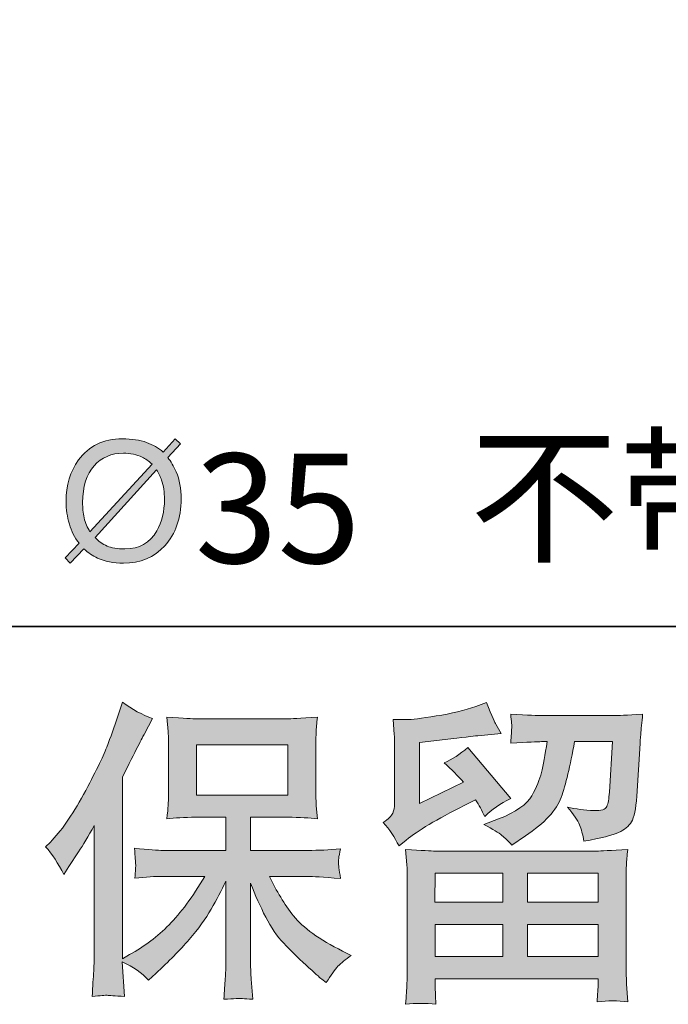
# Model space of a CAD drawing. Units: inches. Extents: x 6.9 to 89.9, y 222 to 281.2.
# Drawn here: x 20.4 to 24.6, y 222 to 228.4 of the extents above; entities that cross this region are included whole.
import ezdxf

# ---------------------------------------------------------------- set-up
doc = ezdxf.new("R2010")
doc.units = ezdxf.units.IN
doc.header["$MEASUREMENT"] = 0
doc.layers.add('图层 1', color=7, linetype='Continuous')

msp = doc.modelspace()

# ---------------------------------------------------------------- hatches: boundary and pattern name
at = {"layer": '图层 1'}
h = msp.add_hatch(color=256, dxfattribs=at)
h.dxf.hatch_style = 2
edge = h.paths.add_edge_path()
edge.add_spline(control_points=[(20.7777, 224.9697), (20.807, 224.9432), (20.8366, 224.9236), (20.8669, 224.9088), (20.9152, 224.8874), (20.9724, 224.876), (21.038, 224.876), (21.1481, 224.876), (21.2392, 224.9139), (21.3096, 224.9901), (21.3813, 225.0679), (21.4173, 225.1709), (21.4173, 225.2987), (21.4173, 225.3656), (21.4066, 225.4248), (21.3851, 225.4762), (21.3692, 225.5137), (21.3499, 225.5447), (21.3301, 225.5699), (21.3301, 225.5699), (21.4137, 225.6605), (21.4137, 225.6605), (21.4137, 225.6605), (21.3784, 225.6932), (21.3784, 225.6932), (21.3784, 225.6932), (21.2991, 225.606), (21.2991, 225.606), (21.2692, 225.6326), (21.2328, 225.6543), (21.1904, 225.6694), (21.146, 225.6846), (21.0928, 225.6932), (21.0309, 225.6932), (20.9067, 225.6932), (20.8094, 225.646), (20.7431, 225.5544), (20.688, 225.4789), (20.6609, 225.3873), (20.6609, 225.2812), (20.6609, 225.2288), (20.6673, 225.1802), (20.6825, 225.133), (20.6955, 225.0862), (20.7169, 225.0441), (20.7458, 225.0062), (20.7458, 225.0062), (20.6556, 224.9112), (20.6556, 224.9112), (20.6556, 224.9112), (20.688, 224.876), (20.688, 224.876), (20.688, 224.876), (20.7777, 224.9697), (20.7777, 224.9697)], knot_values=[0, 0, 0, 0, 1, 1, 1, 2, 2, 2, 3, 3, 3, 4, 4, 4, 5, 5, 5, 6, 6, 6, 7, 7, 7, 8, 8, 8, 9, 9, 9, 10, 10, 10, 11, 11, 11, 12, 12, 12, 13, 13, 13, 14, 14, 14, 15, 15, 15, 16, 16, 16, 17, 17, 17, 18, 18, 18, 18], degree=3, periodic=0)
edge = h.paths.add_edge_path()
edge.add_spline(control_points=[(20.8511, 225.0441), (20.8511, 225.0441), (21.2561, 225.4899), (21.2561, 225.4899), (21.2702, 225.4648), (21.2807, 225.4431), (21.2885, 225.4224), (21.3019, 225.3831), (21.3079, 225.3411), (21.3079, 225.296), (21.3079, 225.2154), (21.2917, 225.1461), (21.2574, 225.0876), (21.212, 225.009), (21.1424, 224.9697), (21.0478, 224.9697), (20.9979, 224.9697), (20.9582, 224.9763), (20.93, 224.9883), (20.9004, 225.0011), (20.8747, 225.0197), (20.8511, 225.0441)], knot_values=[0, 0, 0, 0, 0.352778, 0.352778, 0.352778, 0.705556, 0.705556, 0.705556, 1.058333, 1.058333, 1.058333, 1.411111, 1.411111, 1.411111, 1.763889, 1.763889, 1.763889, 2.116667, 2.116667, 2.116667, 2.469444, 2.469444, 2.469444, 2.469444], degree=3, periodic=0)
edge.add_line((20.8511, 225.0441), (20.8511, 225.0441))
edge = h.paths.add_edge_path()
edge.add_spline(control_points=[(21.2271, 225.5265), (21.2271, 225.5265), (20.8179, 225.0814), (20.8179, 225.0814), (20.8003, 225.1099), (20.7868, 225.1399), (20.7794, 225.174), (20.7727, 225.2071), (20.7696, 225.2402), (20.7696, 225.2739), (20.7696, 225.38), (20.7946, 225.4607), (20.8444, 225.5161), (20.8945, 225.5709), (20.9589, 225.5988), (21.0376, 225.5988), (21.0838, 225.5988), (21.1255, 225.5902), (21.1615, 225.5719), (21.182, 225.5623), (21.2039, 225.5475), (21.2271, 225.5265)], knot_values=[0, 0, 0, 0, 0.352778, 0.352778, 0.352778, 0.705556, 0.705556, 0.705556, 1.058333, 1.058333, 1.058333, 1.411111, 1.411111, 1.411111, 1.763889, 1.763889, 1.763889, 2.116667, 2.116667, 2.116667, 2.469444, 2.469444, 2.469444, 2.469444], degree=3, periodic=0)
edge.add_line((21.2271, 225.5265), (21.2271, 225.5265))
h = msp.add_hatch(color=256, dxfattribs=at)
h.dxf.hatch_style = 2
h.paths.add_polyline_path([(21.5189, 223.3505), (22.1196, 223.3505), (22.1196, 223.6809), (21.5189, 223.6809)])
edge = h.paths.add_edge_path()
edge.add_spline(control_points=[(20.5261, 223.0105), (20.5261, 223.0105), (20.5572, 223.0412), (20.5572, 223.0412), (20.626, 223.1101), (20.6983, 223.2148), (20.7755, 223.3554), (20.8521, 223.4959), (20.9029, 223.5993), (20.9283, 223.6654), (20.9534, 223.7316), (20.978, 223.7998), (21.0013, 223.8701), (21.0013, 223.8701), (21.0309, 223.961), (21.0309, 223.961), (21.0959, 223.9142), (21.1618, 223.8783), (21.2295, 223.8535), (21.2295, 223.8535), (21.176, 223.7522), (21.176, 223.7522), (21.1661, 223.7357), (21.1177, 223.6413), (21.0309, 223.469), (21.0309, 223.469), (21.0309, 222.2743), (21.0309, 222.2743), (21.0309, 222.2743), (21.078, 222.3012), (21.078, 222.3012), (21.177, 222.3563), (21.2642, 222.4217), (21.3382, 222.4975), (21.4133, 222.5733), (21.4914, 222.6794), (21.5739, 222.8159), (21.5739, 222.8159), (21.2962, 222.8159), (21.2962, 222.8159), (21.2469, 222.8159), (21.1861, 222.8117), (21.1131, 222.8035), (21.1146, 222.8283), (21.116, 222.8476), (21.1174, 222.8634), (21.1184, 222.8786), (21.1191, 222.8903), (21.1184, 222.8992), (21.1177, 222.9082), (21.1153, 222.9419), (21.111, 223.0012), (21.2049, 222.9916), (21.2659, 222.9867), (21.2962, 222.9867), (21.2962, 222.9867), (21.7119, 222.9867), (21.7119, 222.9867), (21.7119, 222.9867), (21.7119, 223.2045), (21.7119, 223.2045), (21.7119, 223.2045), (21.5136, 223.2045), (21.5136, 223.2045), (21.4385, 223.2045), (21.3749, 223.201), (21.3238, 223.1941), (21.3281, 223.232), (21.3308, 223.261), (21.3322, 223.2809), (21.3336, 223.3009), (21.3343, 223.3278), (21.3343, 223.3616), (21.3343, 223.3616), (21.3343, 223.6875), (21.3343, 223.6875), (21.3343, 223.7274), (21.3336, 223.755), (21.3322, 223.7688), (21.3322, 223.7688), (21.3238, 223.8625), (21.3238, 223.8625), (21.4369, 223.8556), (21.4998, 223.8521), (21.5136, 223.8521), (21.5136, 223.8521), (22.1203, 223.8521), (22.1203, 223.8521), (22.134, 223.8521), (22.199, 223.8556), (22.3147, 223.8625), (22.3091, 223.8211), (22.306, 223.7888), (22.3053, 223.7653), (22.3044, 223.7426), (22.3044, 223.7164), (22.3044, 223.6875), (22.3044, 223.6875), (22.3044, 223.3616), (22.3044, 223.3616), (22.3044, 223.3182), (22.3053, 223.2913), (22.3066, 223.2796), (22.3066, 223.2796), (22.3147, 223.1941), (22.3147, 223.1941), (22.2632, 223.201), (22.1976, 223.2045), (22.1182, 223.2045), (22.1182, 223.2045), (21.8745, 223.2045), (21.8745, 223.2045), (21.8745, 223.2045), (21.8745, 222.9867), (21.8745, 222.9867), (21.8745, 222.9867), (22.2526, 222.9867), (22.2526, 222.9867), (22.3189, 222.9867), (22.3898, 222.9902), (22.4656, 222.9971), (22.4601, 222.9681), (22.4558, 222.9475), (22.4541, 222.9344), (22.452, 222.9213), (22.4512, 222.9109), (22.452, 222.9034), (22.4527, 222.8965), (22.4572, 222.862), (22.4656, 222.8014), (22.3501, 222.811), (22.2787, 222.8159), (22.2526, 222.8159), (22.2526, 222.8159), (21.9987, 222.8159), (21.9987, 222.8159), (22.0438, 222.7194), (22.097, 222.6326), (22.1576, 222.5554), (22.2185, 222.4782), (22.3256, 222.4011), (22.4801, 222.3239), (22.4801, 222.3239), (22.5359, 222.295), (22.5359, 222.295), (22.4989, 222.2702), (22.4699, 222.2467), (22.4491, 222.2247), (22.4283, 222.2026), (22.4029, 222.1668), (22.3726, 222.1172), (22.3726, 222.1172), (22.3437, 222.1399), (22.3437, 222.1399), (22.3285, 222.151), (22.2936, 222.182), (22.239, 222.2323), (22.1845, 222.2826), (22.1356, 222.3301), (22.0922, 222.3756), (22.0488, 222.421), (22.0095, 222.4789), (21.9737, 222.5485), (21.938, 222.6181), (21.9048, 222.6918), (21.8745, 222.7704), (21.8745, 222.7704), (21.8745, 222.2474), (21.8745, 222.2474), (21.8745, 222.2075), (21.8758, 222.1716), (21.8788, 222.1399), (21.8788, 222.1399), (21.8889, 222.0076), (21.8889, 222.0076), (21.8593, 222.009), (21.8367, 222.0104), (21.8216, 222.0118), (21.8057, 222.0131), (21.7647, 222.0118), (21.6995, 222.0076), (21.7024, 222.0614), (21.7051, 222.1069), (21.7075, 222.1434), (21.7105, 222.1799), (21.7119, 222.2143), (21.7119, 222.2474), (21.7119, 222.2474), (21.7119, 222.7849), (21.7119, 222.7849), (21.6829, 222.7242), (21.6505, 222.6629), (21.6149, 222.6002), (21.5789, 222.5375), (21.5305, 222.4707), (21.4702, 222.4004), (21.4095, 222.3301), (21.3365, 222.2557), (21.2507, 222.1771), (21.2507, 222.1771), (21.2035, 222.1337), (21.2035, 222.1337), (21.1594, 222.1806), (21.1022, 222.2205), (21.0302, 222.2536), (21.0302, 222.2536), (21.0447, 222.0262), (21.0447, 222.0262), (20.9815, 222.0304), (20.9434, 222.0331), (20.9319, 222.0338), (20.9202, 222.0345), (20.8871, 222.0318), (20.832, 222.0262), (20.8363, 222.0938), (20.8394, 222.1496), (20.8423, 222.1937), (20.8451, 222.2378), (20.8464, 222.2832), (20.8464, 222.3301), (20.8464, 222.3301), (20.8464, 223.1507), (20.8464, 223.1507), (20.8067, 223.0791), (20.772, 223.0212), (20.7431, 222.9771), (20.7431, 222.9771), (20.6788, 222.8799), (20.6788, 222.8799), (20.6788, 222.8799), (20.6461, 222.8283), (20.6461, 222.8283), (20.6087, 222.9013), (20.5688, 222.9619), (20.5261, 223.0105)], knot_values=[0, 0, 0, 0, 0.352778, 0.352778, 0.352778, 0.705556, 0.705556, 0.705556, 1.058333, 1.058333, 1.058333, 1.411111, 1.411111, 1.411111, 1.763889, 1.763889, 1.763889, 2.116667, 2.116667, 2.116667, 2.469444, 2.469444, 2.469444, 2.822222, 2.822222, 2.822222, 3.175, 3.175, 3.175, 3.527778, 3.527778, 3.527778, 3.880556, 3.880556, 3.880556, 4.233333, 4.233333, 4.233333, 4.586111, 4.586111, 4.586111, 4.938889, 4.938889, 4.938889, 5.291667, 5.291667, 5.291667, 5.644444, 5.644444, 5.644444, 5.997222, 5.997222, 5.997222, 6.35, 6.35, 6.35, 6.702778, 6.702778, 6.702778, 7.055556, 7.055556, 7.055556, 7.408333, 7.408333, 7.408333, 7.761111, 7.761111, 7.761111, 8.113889, 8.113889, 8.113889, 8.466667, 8.466667, 8.466667, 8.819444, 8.819444, 8.819444, 9.172222, 9.172222, 9.172222, 9.525, 9.525, 9.525, 9.877778, 9.877778, 9.877778, 10.230556, 10.230556, 10.230556, 10.583333, 10.583333, 10.583333, 10.936111, 10.936111, 10.936111, 11.288889, 11.288889, 11.288889, 11.641667, 11.641667, 11.641667, 11.994444, 11.994444, 11.994444, 12.347222, 12.347222, 12.347222, 12.7, 12.7, 12.7, 13.052778, 13.052778, 13.052778, 13.405556, 13.405556, 13.405556, 13.758333, 13.758333, 13.758333, 14.111111, 14.111111, 14.111111, 14.463889, 14.463889, 14.463889, 14.816667, 14.816667, 14.816667, 15.169444, 15.169444, 15.169444, 15.522222, 15.522222, 15.522222, 15.875, 15.875, 15.875, 16.227778, 16.227778, 16.227778, 16.580556, 16.580556, 16.580556, 16.933333, 16.933333, 16.933333, 17.286111, 17.286111, 17.286111, 17.638889, 17.638889, 17.638889, 17.991667, 17.991667, 17.991667, 18.344444, 18.344444, 18.344444, 18.697222, 18.697222, 18.697222, 19.05, 19.05, 19.05, 19.402778, 19.402778, 19.402778, 19.755556, 19.755556, 19.755556, 20.108333, 20.108333, 20.108333, 20.461111, 20.461111, 20.461111, 20.813889, 20.813889, 20.813889, 21.166667, 21.166667, 21.166667, 21.519444, 21.519444, 21.519444, 21.872222, 21.872222, 21.872222, 22.225, 22.225, 22.225, 22.577778, 22.577778, 22.577778, 22.930556, 22.930556, 22.930556, 23.283333, 23.283333, 23.283333, 23.636111, 23.636111, 23.636111, 23.988889, 23.988889, 23.988889, 24.341667, 24.341667, 24.341667, 24.694444, 24.694444, 24.694444, 25.047222, 25.047222, 25.047222, 25.4, 25.4, 25.4, 25.752778, 25.752778, 25.752778, 26.105556, 26.105556, 26.105556, 26.458333, 26.458333, 26.458333, 26.811111, 26.811111, 26.811111, 27.163889, 27.163889, 27.163889, 27.516667, 27.516667, 27.516667, 27.516667], degree=3, periodic=0)
edge.add_line((20.5261, 223.0105), (20.5261, 223.0105))
h = msp.add_hatch(color=256, dxfattribs=at)
h.dxf.hatch_style = 2
h.paths.add_polyline_path([(23.0885, 222.8365), (23.5331, 222.8365), (23.5331, 222.6464), (23.0864, 222.6464)])
h.paths.add_polyline_path([(23.0892, 222.5003), (23.5331, 222.5003), (23.5331, 222.2881), (23.0892, 222.2881)])
h.paths.add_polyline_path([(23.6957, 222.5003), (24.1613, 222.5003), (24.1613, 222.2881), (23.6957, 222.2881)])
h.paths.add_polyline_path([(23.6957, 222.8365), (24.1613, 222.8365), (24.1613, 222.6464), (23.6957, 222.6464)])
edge = h.paths.add_edge_path()
edge.add_spline(control_points=[(22.8508, 223.0157), (22.8508, 223.0157), (22.8983, 223.0549), (22.8983, 223.0549), (22.9721, 223.1156), (23.0995, 223.1914), (23.2801, 223.2823), (23.2801, 223.2823), (23.3545, 223.3195), (23.3545, 223.3195), (23.3764, 223.2851), (23.3965, 223.2486), (23.4144, 223.2103), (23.4601, 223.2555), (23.5171, 223.2947), (23.586, 223.3275), (23.586, 223.3275), (23.3026, 223.6627), (23.3026, 223.6627), (23.2518, 223.6186), (23.2, 223.5855), (23.1478, 223.5634), (23.1962, 223.5193), (23.2389, 223.4766), (23.2759, 223.4353), (23.2759, 223.4353), (22.9845, 223.2947), (22.9845, 223.2947), (22.9845, 223.2947), (22.9845, 223.6957), (22.9845, 223.6957), (22.9845, 223.6957), (23.1912, 223.7205), (23.1912, 223.7205), (23.3012, 223.7329), (23.3605, 223.7398), (23.3689, 223.7412), (23.3689, 223.7412), (23.5217, 223.7557), (23.5217, 223.7557), (23.5217, 223.7557), (23.4868, 223.8177), (23.4868, 223.8177), (23.484, 223.8204), (23.4639, 223.8673), (23.4268, 223.9583), (23.4268, 223.9583), (23.3567, 223.9334), (23.3567, 223.9334), (23.2821, 223.9073), (23.1955, 223.8866), (23.0959, 223.8707), (22.9969, 223.8549), (22.9316, 223.8466), (22.9006, 223.8466), (22.9006, 223.8466), (22.8115, 223.8466), (22.8115, 223.8466), (22.8115, 223.8466), (22.8198, 223.7495), (22.8198, 223.7495), (22.8212, 223.7357), (22.8219, 223.7054), (22.8219, 223.6585), (22.8219, 223.6585), (22.8219, 223.2927), (22.8219, 223.2927), (22.8219, 223.2706), (22.8176, 223.2506), (22.8095, 223.232), (22.801, 223.2134), (22.7805, 223.1928), (22.7474, 223.1707), (22.7872, 223.1252), (22.8219, 223.0736), (22.8508, 223.0157)], knot_values=[0, 0, 0, 0, 0.352778, 0.352778, 0.352778, 0.705556, 0.705556, 0.705556, 1.058333, 1.058333, 1.058333, 1.411111, 1.411111, 1.411111, 1.763889, 1.763889, 1.763889, 2.116667, 2.116667, 2.116667, 2.469444, 2.469444, 2.469444, 2.822222, 2.822222, 2.822222, 3.175, 3.175, 3.175, 3.527778, 3.527778, 3.527778, 3.880556, 3.880556, 3.880556, 4.233333, 4.233333, 4.233333, 4.586111, 4.586111, 4.586111, 4.938889, 4.938889, 4.938889, 5.291667, 5.291667, 5.291667, 5.644444, 5.644444, 5.644444, 5.997222, 5.997222, 5.997222, 6.35, 6.35, 6.35, 6.702778, 6.702778, 6.702778, 7.055556, 7.055556, 7.055556, 7.408333, 7.408333, 7.408333, 7.761111, 7.761111, 7.761111, 8.113889, 8.113889, 8.113889, 8.466667, 8.466667, 8.466667, 8.819444, 8.819444, 8.819444, 8.819444], degree=3, periodic=0)
edge.add_line((22.8508, 223.0157), (22.8508, 223.0157))
edge = h.paths.add_edge_path()
edge.add_spline(control_points=[(23.0935, 221.9746), (23.0935, 221.9746), (23.0914, 222.0324), (23.0914, 222.0324), (23.0914, 222.0324), (23.0892, 222.0924), (23.0892, 222.0924), (23.0892, 222.0924), (23.0892, 222.142), (23.0892, 222.142), (23.0892, 222.142), (24.1613, 222.142), (24.1613, 222.142), (24.1613, 222.142), (24.1613, 222.0965), (24.1613, 222.0965), (24.1613, 222.0938), (24.1599, 222.0814), (24.1579, 222.0586), (24.1556, 222.0359), (24.1549, 222.0131), (24.1549, 221.9911), (24.2235, 221.9994), (24.2902, 221.9994), (24.3565, 221.9911), (24.3565, 221.9911), (24.348, 222.1069), (24.348, 222.1069), (24.3465, 222.122), (24.3458, 222.1599), (24.3458, 222.2205), (24.3458, 222.2205), (24.3458, 222.7966), (24.3458, 222.7966), (24.3458, 222.8379), (24.3458, 222.8703), (24.3465, 222.8937), (24.3472, 222.9171), (24.3508, 222.9502), (24.3565, 222.9929), (24.2431, 222.986), (24.1751, 222.9826), (24.1518, 222.9826), (24.1518, 222.9826), (23.0864, 222.9826), (23.0864, 222.9826), (23.0656, 222.9826), (23.0017, 222.986), (22.8942, 222.9929), (22.8942, 222.9929), (22.9027, 222.8916), (22.9027, 222.8916), (22.9037, 222.8765), (22.9044, 222.8441), (22.9044, 222.7945), (22.9044, 222.7945), (22.9044, 222.2247), (22.9044, 222.2247), (22.9044, 222.1751), (22.9037, 222.1351), (22.9027, 222.1048), (22.9013, 222.0745), (22.8983, 222.0311), (22.8942, 221.9746), (22.9598, 221.9828), (23.0258, 221.9828), (23.0935, 221.9746)], knot_values=[0, 0, 0, 0, 0.352778, 0.352778, 0.352778, 0.705556, 0.705556, 0.705556, 1.058333, 1.058333, 1.058333, 1.411111, 1.411111, 1.411111, 1.763889, 1.763889, 1.763889, 2.116667, 2.116667, 2.116667, 2.469444, 2.469444, 2.469444, 2.822222, 2.822222, 2.822222, 3.175, 3.175, 3.175, 3.527778, 3.527778, 3.527778, 3.880556, 3.880556, 3.880556, 4.233333, 4.233333, 4.233333, 4.586111, 4.586111, 4.586111, 4.938889, 4.938889, 4.938889, 5.291667, 5.291667, 5.291667, 5.644444, 5.644444, 5.644444, 5.997222, 5.997222, 5.997222, 6.35, 6.35, 6.35, 6.702778, 6.702778, 6.702778, 7.055556, 7.055556, 7.055556, 7.408333, 7.408333, 7.408333, 7.761111, 7.761111, 7.761111, 7.761111], degree=3, periodic=0)
edge.add_line((23.0935, 221.9746), (23.0935, 221.9746))
edge = h.paths.add_edge_path()
edge.add_spline(control_points=[(23.5281, 223.0853), (23.5483, 223.068), (23.5701, 223.0467), (23.5937, 223.0219), (23.5937, 223.0219), (23.6823, 223.0818), (23.6823, 223.0818), (23.8092, 223.1673), (23.8879, 223.252), (23.9179, 223.3354), (23.9482, 223.4187), (23.9772, 223.5407), (24.0051, 223.7019), (24.0051, 223.7019), (24.2552, 223.7019), (24.2552, 223.7019), (24.2552, 223.7019), (24.2344, 223.3691), (24.2344, 223.3691), (24.2316, 223.3264), (24.2263, 223.2954), (24.2178, 223.2754), (24.2097, 223.2555), (24.1815, 223.2465), (24.1331, 223.2492), (24.0711, 223.2506), (24.0132, 223.2582), (23.9596, 223.272), (24.0008, 223.2224), (24.027, 223.1838), (24.0385, 223.1555), (24.0502, 223.1273), (24.06, 223.0908), (24.0667, 223.0467), (24.1801, 223.0673), (24.2559, 223.0866), (24.295, 223.1046), (24.3343, 223.1225), (24.3625, 223.1459), (24.3797, 223.1741), (24.397, 223.2024), (24.4087, 223.2582), (24.4144, 223.3426), (24.4144, 223.3426), (24.4369, 223.6895), (24.4369, 223.6895), (24.4369, 223.6978), (24.4383, 223.7178), (24.4411, 223.7502), (24.444, 223.7819), (24.4478, 223.8266), (24.4535, 223.8831), (24.3472, 223.8763), (24.2865, 223.8728), (24.2714, 223.8728), (24.2714, 223.8728), (23.7877, 223.8728), (23.7877, 223.8728), (23.7687, 223.8728), (23.7011, 223.8763), (23.5853, 223.8831), (23.5908, 223.8335), (23.593, 223.8032), (23.5924, 223.7915), (23.5917, 223.7805), (23.5908, 223.7674), (23.5901, 223.7536), (23.5894, 223.7395), (23.5881, 223.7185), (23.5853, 223.6916), (23.6971, 223.6985), (23.7644, 223.7019), (23.7877, 223.7019), (23.7877, 223.7019), (23.8251, 223.7019), (23.8251, 223.7019), (23.8113, 223.6124), (23.7991, 223.5448), (23.7877, 223.4994), (23.7768, 223.4539), (23.7557, 223.4029), (23.7247, 223.3464), (23.6935, 223.2899), (23.6206, 223.2389), (23.5049, 223.1934), (23.5049, 223.1934), (23.4096, 223.1562), (23.4096, 223.1562), (23.4689, 223.1259), (23.508, 223.1025), (23.5281, 223.0853)], knot_values=[0, 0, 0, 0, 0.352778, 0.352778, 0.352778, 0.705556, 0.705556, 0.705556, 1.058333, 1.058333, 1.058333, 1.411111, 1.411111, 1.411111, 1.763889, 1.763889, 1.763889, 2.116667, 2.116667, 2.116667, 2.469444, 2.469444, 2.469444, 2.822222, 2.822222, 2.822222, 3.175, 3.175, 3.175, 3.527778, 3.527778, 3.527778, 3.880556, 3.880556, 3.880556, 4.233333, 4.233333, 4.233333, 4.586111, 4.586111, 4.586111, 4.938889, 4.938889, 4.938889, 5.291667, 5.291667, 5.291667, 5.644444, 5.644444, 5.644444, 5.997222, 5.997222, 5.997222, 6.35, 6.35, 6.35, 6.702778, 6.702778, 6.702778, 7.055556, 7.055556, 7.055556, 7.408333, 7.408333, 7.408333, 7.761111, 7.761111, 7.761111, 8.113889, 8.113889, 8.113889, 8.466667, 8.466667, 8.466667, 8.819444, 8.819444, 8.819444, 9.172222, 9.172222, 9.172222, 9.525, 9.525, 9.525, 9.877778, 9.877778, 9.877778, 10.230556, 10.230556, 10.230556, 10.583333, 10.583333, 10.583333, 10.583333], degree=3, periodic=0)
edge.add_line((23.5281, 223.0853), (23.5281, 223.0853))

# ---------------------------------------------------------------- linework, layer by layer
at = {"layer": '图层 1', "lineweight": 35}
msp.add_lwpolyline([(89.9161, 224.4592), (7.0864, 224.4592), (7.0864, 278.1107), (89.9161, 278.1107), (89.9161, 224.4592)], dxfattribs=at)
at = {"layer": '图层 1', "lineweight": 0}
for points in [[(21.5189, 223.3505), (22.1196, 223.3505), (22.1196, 223.6809), (21.5189, 223.6809), (21.5189, 223.3505)], [(23.0885, 222.8365), (23.5331, 222.8365), (23.5331, 222.6464), (23.0864, 222.6464), (23.0885, 222.8365)], [(23.6957, 222.8365), (24.1613, 222.8365), (24.1613, 222.6464), (23.6957, 222.6464), (23.6957, 222.8365)], [(23.0892, 222.5003), (23.5331, 222.5003), (23.5331, 222.2881), (23.0892, 222.2881), (23.0892, 222.5003)], [(23.6957, 222.5003), (24.1613, 222.5003), (24.1613, 222.2881), (23.6957, 222.2881), (23.6957, 222.5003)]]:
    msp.add_lwpolyline(points, dxfattribs=at)
for points, knots in [([(20.7777, 224.9697), (20.807, 224.9432), (20.8366, 224.9236), (20.8669, 224.9088), (20.9152, 224.8874), (20.9724, 224.876), (21.038, 224.876), (21.1481, 224.876), (21.2392, 224.9139), (21.3096, 224.9901), (21.3813, 225.0679), (21.4173, 225.1709), (21.4173, 225.2987), (21.4173, 225.3656), (21.4066, 225.4248), (21.3851, 225.4762), (21.3692, 225.5137), (21.3499, 225.5447), (21.3301, 225.5699), (21.3301, 225.5699), (21.4137, 225.6605), (21.4137, 225.6605), (21.4137, 225.6605), (21.3784, 225.6932), (21.3784, 225.6932), (21.3784, 225.6932), (21.2991, 225.606), (21.2991, 225.606), (21.2692, 225.6326), (21.2328, 225.6543), (21.1904, 225.6694), (21.146, 225.6846), (21.0928, 225.6932), (21.0309, 225.6932), (20.9067, 225.6932), (20.8094, 225.646), (20.7431, 225.5544), (20.688, 225.4789), (20.6609, 225.3873), (20.6609, 225.2812), (20.6609, 225.2288), (20.6673, 225.1802), (20.6825, 225.133), (20.6955, 225.0862), (20.7169, 225.0441), (20.7458, 225.0062), (20.7458, 225.0062), (20.6556, 224.9112), (20.6556, 224.9112), (20.6556, 224.9112), (20.688, 224.876), (20.688, 224.876), (20.688, 224.876), (20.7777, 224.9697), (20.7777, 224.9697)], [0, 0, 0, 0, 1, 1, 1, 2, 2, 2, 3, 3, 3, 4, 4, 4, 5, 5, 5, 6, 6, 6, 7, 7, 7, 8, 8, 8, 9, 9, 9, 10, 10, 10, 11, 11, 11, 12, 12, 12, 13, 13, 13, 14, 14, 14, 15, 15, 15, 16, 16, 16, 17, 17, 17, 18, 18, 18, 18]), ([(21.2271, 225.5265), (21.2271, 225.5265), (20.8179, 225.0814), (20.8179, 225.0814), (20.8003, 225.1099), (20.7868, 225.1399), (20.7794, 225.174), (20.7727, 225.2071), (20.7696, 225.2402), (20.7696, 225.2739), (20.7696, 225.38), (20.7946, 225.4607), (20.8444, 225.5161), (20.8945, 225.5709), (20.9589, 225.5988), (21.0376, 225.5988), (21.0838, 225.5988), (21.1255, 225.5902), (21.1615, 225.5719), (21.182, 225.5623), (21.2039, 225.5475), (21.2271, 225.5265)], [0, 0, 0, 0, 1, 1, 1, 2, 2, 2, 3, 3, 3, 4, 4, 4, 5, 5, 5, 6, 6, 6, 7, 7, 7, 7]), ([(20.8511, 225.0441), (20.8511, 225.0441), (21.2561, 225.4899), (21.2561, 225.4899), (21.2702, 225.4648), (21.2807, 225.4431), (21.2885, 225.4224), (21.3019, 225.3831), (21.3079, 225.3411), (21.3079, 225.296), (21.3079, 225.2154), (21.2917, 225.1461), (21.2574, 225.0876), (21.212, 225.009), (21.1424, 224.9697), (21.0478, 224.9697), (20.9979, 224.9697), (20.9582, 224.9763), (20.93, 224.9883), (20.9004, 225.0011), (20.8747, 225.0197), (20.8511, 225.0441)], [0, 0, 0, 0, 1, 1, 1, 2, 2, 2, 3, 3, 3, 4, 4, 4, 5, 5, 5, 6, 6, 6, 7, 7, 7, 7]), ([(20.5261, 223.0105), (20.5261, 223.0105), (20.5572, 223.0412), (20.5572, 223.0412), (20.626, 223.1101), (20.6983, 223.2148), (20.7755, 223.3554), (20.8521, 223.4959), (20.9029, 223.5993), (20.9283, 223.6654), (20.9534, 223.7316), (20.978, 223.7998), (21.0013, 223.8701), (21.0013, 223.8701), (21.0309, 223.961), (21.0309, 223.961), (21.0959, 223.9142), (21.1618, 223.8783), (21.2295, 223.8535), (21.2295, 223.8535), (21.176, 223.7522), (21.176, 223.7522), (21.1661, 223.7357), (21.1177, 223.6413), (21.0309, 223.469), (21.0309, 223.469), (21.0309, 222.2743), (21.0309, 222.2743), (21.0309, 222.2743), (21.078, 222.3012), (21.078, 222.3012), (21.177, 222.3563), (21.2642, 222.4217), (21.3382, 222.4975), (21.4133, 222.5733), (21.4914, 222.6794), (21.5739, 222.8159), (21.5739, 222.8159), (21.2962, 222.8159), (21.2962, 222.8159), (21.2469, 222.8159), (21.1861, 222.8117), (21.1131, 222.8035), (21.1146, 222.8283), (21.116, 222.8476), (21.1174, 222.8634), (21.1184, 222.8786), (21.1191, 222.8903), (21.1184, 222.8992), (21.1177, 222.9082), (21.1153, 222.9419), (21.111, 223.0012), (21.2049, 222.9916), (21.2659, 222.9867), (21.2962, 222.9867), (21.2962, 222.9867), (21.7119, 222.9867), (21.7119, 222.9867), (21.7119, 222.9867), (21.7119, 223.2045), (21.7119, 223.2045), (21.7119, 223.2045), (21.5136, 223.2045), (21.5136, 223.2045), (21.4385, 223.2045), (21.3749, 223.201), (21.3238, 223.1941), (21.3281, 223.232), (21.3308, 223.261), (21.3322, 223.2809), (21.3336, 223.3009), (21.3343, 223.3278), (21.3343, 223.3616), (21.3343, 223.3616), (21.3343, 223.6875), (21.3343, 223.6875), (21.3343, 223.7274), (21.3336, 223.755), (21.3322, 223.7688), (21.3322, 223.7688), (21.3238, 223.8625), (21.3238, 223.8625), (21.4369, 223.8556), (21.4998, 223.8521), (21.5136, 223.8521), (21.5136, 223.8521), (22.1203, 223.8521), (22.1203, 223.8521), (22.134, 223.8521), (22.199, 223.8556), (22.3147, 223.8625), (22.3091, 223.8211), (22.306, 223.7888), (22.3053, 223.7653), (22.3044, 223.7426), (22.3044, 223.7164), (22.3044, 223.6875), (22.3044, 223.6875), (22.3044, 223.3616), (22.3044, 223.3616), (22.3044, 223.3182), (22.3053, 223.2913), (22.3066, 223.2796), (22.3066, 223.2796), (22.3147, 223.1941), (22.3147, 223.1941), (22.2632, 223.201), (22.1976, 223.2045), (22.1182, 223.2045), (22.1182, 223.2045), (21.8745, 223.2045), (21.8745, 223.2045), (21.8745, 223.2045), (21.8745, 222.9867), (21.8745, 222.9867), (21.8745, 222.9867), (22.2526, 222.9867), (22.2526, 222.9867), (22.3189, 222.9867), (22.3898, 222.9902), (22.4656, 222.9971), (22.4601, 222.9681), (22.4558, 222.9475), (22.4541, 222.9344), (22.452, 222.9213), (22.4512, 222.9109), (22.452, 222.9034), (22.4527, 222.8965), (22.4572, 222.862), (22.4656, 222.8014), (22.3501, 222.811), (22.2787, 222.8159), (22.2526, 222.8159), (22.2526, 222.8159), (21.9987, 222.8159), (21.9987, 222.8159), (22.0438, 222.7194), (22.097, 222.6326), (22.1576, 222.5554), (22.2185, 222.4782), (22.3256, 222.4011), (22.4801, 222.3239), (22.4801, 222.3239), (22.5359, 222.295), (22.5359, 222.295), (22.4989, 222.2702), (22.4699, 222.2467), (22.4491, 222.2247), (22.4283, 222.2026), (22.4029, 222.1668), (22.3726, 222.1172), (22.3726, 222.1172), (22.3437, 222.1399), (22.3437, 222.1399), (22.3285, 222.151), (22.2936, 222.182), (22.239, 222.2323), (22.1845, 222.2826), (22.1356, 222.3301), (22.0922, 222.3756), (22.0488, 222.421), (22.0095, 222.4789), (21.9737, 222.5485), (21.938, 222.6181), (21.9048, 222.6918), (21.8745, 222.7704), (21.8745, 222.7704), (21.8745, 222.2474), (21.8745, 222.2474), (21.8745, 222.2075), (21.8758, 222.1716), (21.8788, 222.1399), (21.8788, 222.1399), (21.8889, 222.0076), (21.8889, 222.0076), (21.8593, 222.009), (21.8367, 222.0104), (21.8216, 222.0118), (21.8057, 222.0131), (21.7647, 222.0118), (21.6995, 222.0076), (21.7024, 222.0614), (21.7051, 222.1069), (21.7075, 222.1434), (21.7105, 222.1799), (21.7119, 222.2143), (21.7119, 222.2474), (21.7119, 222.2474), (21.7119, 222.7849), (21.7119, 222.7849), (21.6829, 222.7242), (21.6505, 222.6629), (21.6149, 222.6002), (21.5789, 222.5375), (21.5305, 222.4707), (21.4702, 222.4004), (21.4095, 222.3301), (21.3365, 222.2557), (21.2507, 222.1771), (21.2507, 222.1771), (21.2035, 222.1337), (21.2035, 222.1337), (21.1594, 222.1806), (21.1022, 222.2205), (21.0302, 222.2536), (21.0302, 222.2536), (21.0447, 222.0262), (21.0447, 222.0262), (20.9815, 222.0304), (20.9434, 222.0331), (20.9319, 222.0338), (20.9202, 222.0345), (20.8871, 222.0318), (20.832, 222.0262), (20.8363, 222.0938), (20.8394, 222.1496), (20.8423, 222.1937), (20.8451, 222.2378), (20.8464, 222.2832), (20.8464, 222.3301), (20.8464, 222.3301), (20.8464, 223.1507), (20.8464, 223.1507), (20.8067, 223.0791), (20.772, 223.0212), (20.7431, 222.9771), (20.7431, 222.9771), (20.6788, 222.8799), (20.6788, 222.8799), (20.6788, 222.8799), (20.6461, 222.8283), (20.6461, 222.8283), (20.6087, 222.9013), (20.5688, 222.9619), (20.5261, 223.0105)], [0, 0, 0, 0, 1, 1, 1, 2, 2, 2, 3, 3, 3, 4, 4, 4, 5, 5, 5, 6, 6, 6, 7, 7, 7, 8, 8, 8, 9, 9, 9, 10, 10, 10, 11, 11, 11, 12, 12, 12, 13, 13, 13, 14, 14, 14, 15, 15, 15, 16, 16, 16, 17, 17, 17, 18, 18, 18, 19, 19, 19, 20, 20, 20, 21, 21, 21, 22, 22, 22, 23, 23, 23, 24, 24, 24, 25, 25, 25, 26, 26, 26, 27, 27, 27, 28, 28, 28, 29, 29, 29, 30, 30, 30, 31, 31, 31, 32, 32, 32, 33, 33, 33, 34, 34, 34, 35, 35, 35, 36, 36, 36, 37, 37, 37, 38, 38, 38, 39, 39, 39, 40, 40, 40, 41, 41, 41, 42, 42, 42, 43, 43, 43, 44, 44, 44, 45, 45, 45, 46, 46, 46, 47, 47, 47, 48, 48, 48, 49, 49, 49, 50, 50, 50, 51, 51, 51, 52, 52, 52, 53, 53, 53, 54, 54, 54, 55, 55, 55, 56, 56, 56, 57, 57, 57, 58, 58, 58, 59, 59, 59, 60, 60, 60, 61, 61, 61, 62, 62, 62, 63, 63, 63, 64, 64, 64, 65, 65, 65, 66, 66, 66, 67, 67, 67, 68, 68, 68, 69, 69, 69, 70, 70, 70, 71, 71, 71, 72, 72, 72, 73, 73, 73, 74, 74, 74, 75, 75, 75, 76, 76, 76, 77, 77, 77, 78, 78, 78, 78]), ([(22.8508, 223.0157), (22.8508, 223.0157), (22.8983, 223.0549), (22.8983, 223.0549), (22.9721, 223.1156), (23.0995, 223.1914), (23.2801, 223.2823), (23.2801, 223.2823), (23.3545, 223.3195), (23.3545, 223.3195), (23.3764, 223.2851), (23.3965, 223.2486), (23.4144, 223.2103), (23.4601, 223.2555), (23.5171, 223.2947), (23.586, 223.3275), (23.586, 223.3275), (23.3026, 223.6627), (23.3026, 223.6627), (23.2518, 223.6186), (23.2, 223.5855), (23.1478, 223.5634), (23.1962, 223.5193), (23.2389, 223.4766), (23.2759, 223.4353), (23.2759, 223.4353), (22.9845, 223.2947), (22.9845, 223.2947), (22.9845, 223.2947), (22.9845, 223.6957), (22.9845, 223.6957), (22.9845, 223.6957), (23.1912, 223.7205), (23.1912, 223.7205), (23.3012, 223.7329), (23.3605, 223.7398), (23.3689, 223.7412), (23.3689, 223.7412), (23.5217, 223.7557), (23.5217, 223.7557), (23.5217, 223.7557), (23.4868, 223.8177), (23.4868, 223.8177), (23.484, 223.8204), (23.4639, 223.8673), (23.4268, 223.9583), (23.4268, 223.9583), (23.3567, 223.9334), (23.3567, 223.9334), (23.2821, 223.9073), (23.1955, 223.8866), (23.0959, 223.8707), (22.9969, 223.8549), (22.9316, 223.8466), (22.9006, 223.8466), (22.9006, 223.8466), (22.8115, 223.8466), (22.8115, 223.8466), (22.8115, 223.8466), (22.8198, 223.7495), (22.8198, 223.7495), (22.8212, 223.7357), (22.8219, 223.7054), (22.8219, 223.6585), (22.8219, 223.6585), (22.8219, 223.2927), (22.8219, 223.2927), (22.8219, 223.2706), (22.8176, 223.2506), (22.8095, 223.232), (22.801, 223.2134), (22.7805, 223.1928), (22.7474, 223.1707), (22.7872, 223.1252), (22.8219, 223.0736), (22.8508, 223.0157)], [0, 0, 0, 0, 1, 1, 1, 2, 2, 2, 3, 3, 3, 4, 4, 4, 5, 5, 5, 6, 6, 6, 7, 7, 7, 8, 8, 8, 9, 9, 9, 10, 10, 10, 11, 11, 11, 12, 12, 12, 13, 13, 13, 14, 14, 14, 15, 15, 15, 16, 16, 16, 17, 17, 17, 18, 18, 18, 19, 19, 19, 20, 20, 20, 21, 21, 21, 22, 22, 22, 23, 23, 23, 24, 24, 24, 25, 25, 25, 25]), ([(23.5281, 223.0853), (23.5483, 223.068), (23.5701, 223.0467), (23.5937, 223.0219), (23.5937, 223.0219), (23.6823, 223.0818), (23.6823, 223.0818), (23.8092, 223.1673), (23.8879, 223.252), (23.9179, 223.3354), (23.9482, 223.4187), (23.9772, 223.5407), (24.0051, 223.7019), (24.0051, 223.7019), (24.2552, 223.7019), (24.2552, 223.7019), (24.2552, 223.7019), (24.2344, 223.3691), (24.2344, 223.3691), (24.2316, 223.3264), (24.2263, 223.2954), (24.2178, 223.2754), (24.2097, 223.2555), (24.1815, 223.2465), (24.1331, 223.2492), (24.0711, 223.2506), (24.0132, 223.2582), (23.9596, 223.272), (24.0008, 223.2224), (24.027, 223.1838), (24.0385, 223.1555), (24.0502, 223.1273), (24.06, 223.0908), (24.0667, 223.0467), (24.1801, 223.0673), (24.2559, 223.0866), (24.295, 223.1046), (24.3343, 223.1225), (24.3625, 223.1459), (24.3797, 223.1741), (24.397, 223.2024), (24.4087, 223.2582), (24.4144, 223.3426), (24.4144, 223.3426), (24.4369, 223.6895), (24.4369, 223.6895), (24.4369, 223.6978), (24.4383, 223.7178), (24.4411, 223.7502), (24.444, 223.7819), (24.4478, 223.8266), (24.4535, 223.8831), (24.3472, 223.8763), (24.2865, 223.8728), (24.2714, 223.8728), (24.2714, 223.8728), (23.7877, 223.8728), (23.7877, 223.8728), (23.7687, 223.8728), (23.7011, 223.8763), (23.5853, 223.8831), (23.5908, 223.8335), (23.593, 223.8032), (23.5924, 223.7915), (23.5917, 223.7805), (23.5908, 223.7674), (23.5901, 223.7536), (23.5894, 223.7395), (23.5881, 223.7185), (23.5853, 223.6916), (23.6971, 223.6985), (23.7644, 223.7019), (23.7877, 223.7019), (23.7877, 223.7019), (23.8251, 223.7019), (23.8251, 223.7019), (23.8113, 223.6124), (23.7991, 223.5448), (23.7877, 223.4994), (23.7768, 223.4539), (23.7557, 223.4029), (23.7247, 223.3464), (23.6935, 223.2899), (23.6206, 223.2389), (23.5049, 223.1934), (23.5049, 223.1934), (23.4096, 223.1562), (23.4096, 223.1562), (23.4689, 223.1259), (23.508, 223.1025), (23.5281, 223.0853)], [0, 0, 0, 0, 1, 1, 1, 2, 2, 2, 3, 3, 3, 4, 4, 4, 5, 5, 5, 6, 6, 6, 7, 7, 7, 8, 8, 8, 9, 9, 9, 10, 10, 10, 11, 11, 11, 12, 12, 12, 13, 13, 13, 14, 14, 14, 15, 15, 15, 16, 16, 16, 17, 17, 17, 18, 18, 18, 19, 19, 19, 20, 20, 20, 21, 21, 21, 22, 22, 22, 23, 23, 23, 24, 24, 24, 25, 25, 25, 26, 26, 26, 27, 27, 27, 28, 28, 28, 29, 29, 29, 30, 30, 30, 30]), ([(23.0935, 221.9746), (23.0935, 221.9746), (23.0914, 222.0324), (23.0914, 222.0324), (23.0914, 222.0324), (23.0892, 222.0924), (23.0892, 222.0924), (23.0892, 222.0924), (23.0892, 222.142), (23.0892, 222.142), (23.0892, 222.142), (24.1613, 222.142), (24.1613, 222.142), (24.1613, 222.142), (24.1613, 222.0965), (24.1613, 222.0965), (24.1613, 222.0938), (24.1599, 222.0814), (24.1579, 222.0586), (24.1556, 222.0359), (24.1549, 222.0131), (24.1549, 221.9911), (24.2235, 221.9994), (24.2902, 221.9994), (24.3565, 221.9911), (24.3565, 221.9911), (24.348, 222.1069), (24.348, 222.1069), (24.3465, 222.122), (24.3458, 222.1599), (24.3458, 222.2205), (24.3458, 222.2205), (24.3458, 222.7966), (24.3458, 222.7966), (24.3458, 222.8379), (24.3458, 222.8703), (24.3465, 222.8937), (24.3472, 222.9171), (24.3508, 222.9502), (24.3565, 222.9929), (24.2431, 222.986), (24.1751, 222.9826), (24.1518, 222.9826), (24.1518, 222.9826), (23.0864, 222.9826), (23.0864, 222.9826), (23.0656, 222.9826), (23.0017, 222.986), (22.8942, 222.9929), (22.8942, 222.9929), (22.9027, 222.8916), (22.9027, 222.8916), (22.9037, 222.8765), (22.9044, 222.8441), (22.9044, 222.7945), (22.9044, 222.7945), (22.9044, 222.2247), (22.9044, 222.2247), (22.9044, 222.1751), (22.9037, 222.1351), (22.9027, 222.1048), (22.9013, 222.0745), (22.8983, 222.0311), (22.8942, 221.9746), (22.9598, 221.9828), (23.0258, 221.9828), (23.0935, 221.9746)], [0, 0, 0, 0, 1, 1, 1, 2, 2, 2, 3, 3, 3, 4, 4, 4, 5, 5, 5, 6, 6, 6, 7, 7, 7, 8, 8, 8, 9, 9, 9, 10, 10, 10, 11, 11, 11, 12, 12, 12, 13, 13, 13, 14, 14, 14, 15, 15, 15, 16, 16, 16, 17, 17, 17, 18, 18, 18, 19, 19, 19, 20, 20, 20, 21, 21, 21, 22, 22, 22, 22])]:
    msp.add_open_spline(points, degree=3, knots=knots, dxfattribs=at)

# ---------------------------------------------------------------- texts
at = {"layer": '图层 1', "char_height": 0.719667, "attachment_point": 7}
for s, insert in [('\\fSimHei|b0|i0|c0|p34;\\W1;不带排水配件 推荐搭配\\fArial|b0|i0|c0|p34;DN012', (23.3155, 224.9554)), ('\\fArial|b0|i0|c0|p34;\\W1;35', (21.5082, 224.8762))]:
    msp.add_mtext(s, dxfattribs=dict(at, insert=insert))

doc.saveas('drawing.dxf')
